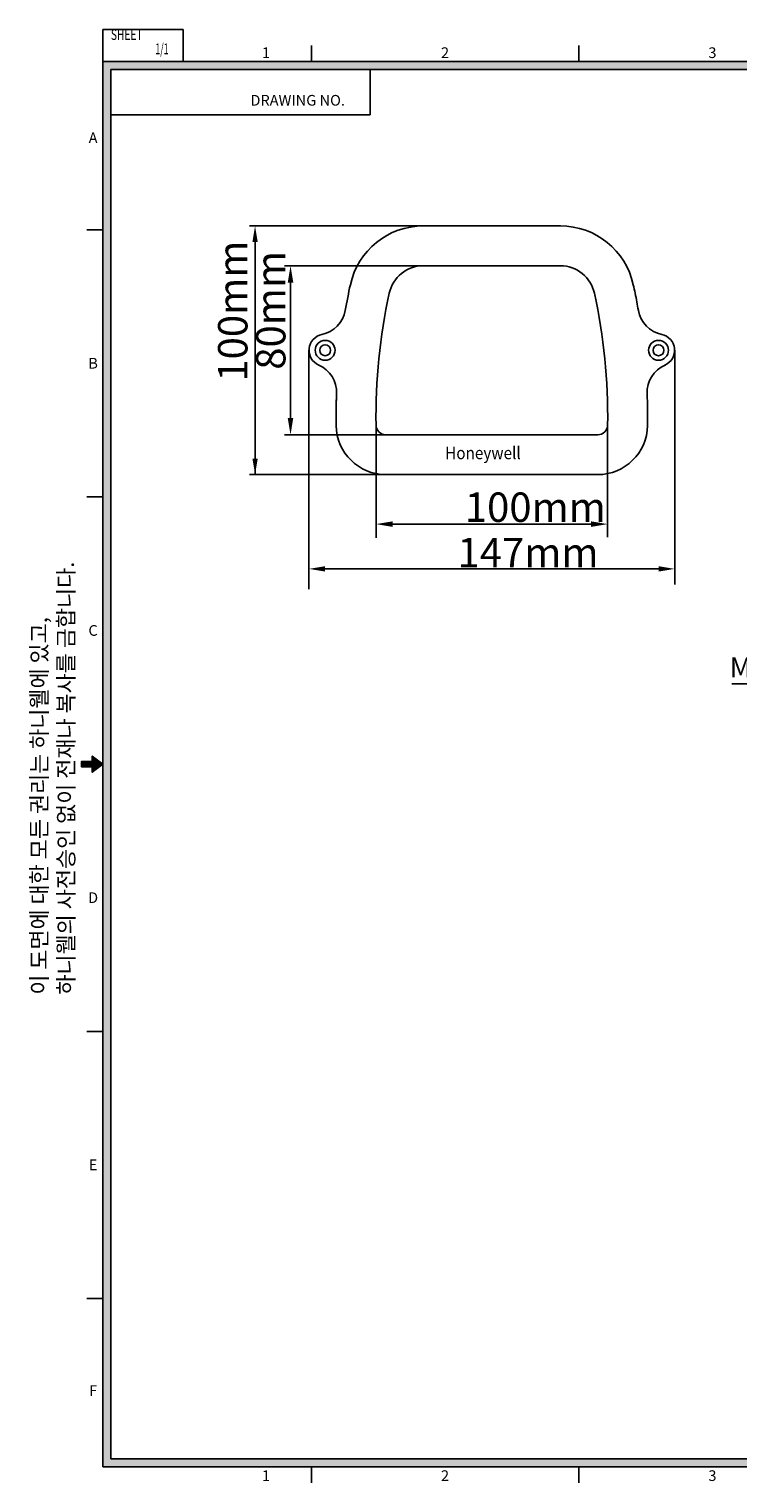
# Model space of a CAD drawing. Extents: x 1121 to 1517, y 918 to 1191.
# Drawn here: x 1121 to 1253, y 919 to 1191 of the extents above; entities that cross this region are included whole.
import ezdxf
from ezdxf.enums import TextEntityAlignment as Align

# ---------------------------------------------------------------- set-up
doc = ezdxf.new("R2010")
doc.units = 0
doc.header["$MEASUREMENT"] = 0
doc.layers.get('0').update_dxf_attribs({"linetype": 'CONTINUOUS'})
for name, color, linetype in [('11', 1, 'CONTINUOUS'), ('4', 4, 'CONTINUOUS'), ('C', 1, 'CONTINUOUS'), ('R', 1, 'CONTINUOUS')]:
    doc.layers.add(name, color=color, linetype=linetype)
doc.styles.add('ROMANC', font='Gulim.ttf', dxfattribs={"width": 0.8})
doc.styles.add('ROMANS', font='Gulim.ttf', dxfattribs={"width": 0.9})
doc.styles.get("Standard").update_dxf_attribs({"font": 'Gulim.ttf', "height": 3})
doc.styles.add('STYLE5', font='DotumChe.ttf')
doc.styles.add('SWISSB', font='Gulim.ttf', dxfattribs={"height": 2.5})

msp = doc.modelspace()

# ---------------------------------------------------------------- linework, layer by layer
at = {"layer": '11', "color": 7}
for p, q in [((1194.45, 1153.96), (1161.95, 1153.96)), ((1162.99, 1107.44), (1162.99, 1150.98)), ((1194.45, 1146.52), (1168.52, 1146.52)), ((1169.62, 1118.03), (1169.62, 1143.38)), ((1173.07, 1130.7), (1173.07, 1086)), ((1241.47, 1130.7), (1241.47, 1086.84)), ((1185.61, 1116.72), (1185.61, 1095.59)), ((1228.93, 1116.72), (1228.93, 1095.75)), ((1187.47, 1114.88), (1168.52, 1114.88)), ((1187.73, 1107.44), (1161.95, 1107.44)), ((1188.75, 1098.17), (1225.79, 1098.17)), ((1176.06, 1089.79), (1238.48, 1089.79))]:
    msp.add_line(p, q, dxfattribs=at)
at = {"layer": '11', "color": 3}
msp.add_lwpolyline([(1321.37, 1020.59), (1299.02, 1068.31), (1252.14, 1068.31)], dxfattribs=at)
at = {"layer": '11', "color": 7}
for points in [[(1162.5, 1150.98), (1163.49, 1150.98), (1162.99, 1153.96)], [(1169.1, 1143.38), (1170.14, 1143.38), (1169.62, 1146.52)], [(1169.1, 1118.03), (1170.14, 1118.03), (1169.62, 1114.88)], [(1162.5, 1110.42), (1163.49, 1110.42), (1162.99, 1107.44)], [(1188.75, 1098.7), (1188.75, 1097.65), (1185.61, 1098.17)], [(1225.79, 1098.7), (1225.79, 1097.65), (1228.93, 1098.17)], [(1176.06, 1090.29), (1176.06, 1089.29), (1173.07, 1089.79)], [(1238.48, 1090.29), (1238.48, 1089.29), (1241.47, 1089.79)]]:
    msp.add_solid(points, dxfattribs=at)
at = {"layer": '4'}
for p, q in [((1134.54, 1190.75), (1134.54, 1184.75)), ((1149.54, 1190.75), (1134.54, 1190.75)), ((1149.54, 1190.75), (1149.54, 1184.75)), ((1173.54, 1184.75), (1173.54, 1187.75)), ((1223.54, 1184.75), (1223.54, 1187.75)), ((1134.54, 1184.75), (1134.54, 921.75)), ((1512.54, 1184.75), (1134.54, 1184.75)), ((1136.04, 1183.25), (1136.04, 923.25)), ((1511.04, 1183.25), (1136.04, 1183.25)), ((1184.54, 1183.25), (1184.54, 1174.75)), ((1184.54, 1174.75), (1136.04, 1174.75)), ((1134.54, 1153.25), (1131.54, 1153.25)), ((1134.54, 1103.25), (1131.54, 1103.25)), ((1134.54, 1003.25), (1131.54, 1003.25)), ((1134.54, 953.25), (1131.54, 953.25)), ((1136.04, 923.25), (1511.04, 923.25)), ((1134.54, 921.75), (1512.54, 921.75)), ((1173.54, 921.75), (1173.54, 918.75)), ((1223.54, 921.75), (1223.54, 918.75))]:
    msp.add_line(p, q, dxfattribs=at)
msp.add_lwpolyline([(1134.54, 1053.25), (1132.54, 1051.75), (1132.54, 1052.75), (1130.54, 1052.75), (1130.54, 1053.75), (1132.54, 1053.75), (1132.54, 1054.75), (1134.54, 1053.25)], dxfattribs=at)
for points in [[(1134.54, 1184.75), (1136.04, 1183.25), (1134.54, 921.75), (1136.04, 923.25)], [(1136.04, 1183.25), (1134.54, 1184.75), (1511.04, 1183.25), (1512.54, 1184.75)], [(1130.54, 1053.75), (1132.54, 1053.75), (1130.54, 1052.75), (1132.54, 1052.75)], [(1132.54, 1054.75), (1132.54, 1051.75), (1134.54, 1053.25)], [(1134.54, 921.75), (1136.04, 923.25), (1512.54, 921.75), (1511.04, 923.25)]]:
    msp.add_solid(points, dxfattribs=at)
at = {"layer": 'R', "color": 7}
for p, q in [((1194.45, 1153.96), (1207.27, 1153.96)), ((1194.45, 1153.96), (1207.27, 1153.96)), ((1220.09, 1153.96), (1207.27, 1153.96)), ((1220.09, 1153.96), (1207.27, 1153.96)), ((1194.45, 1146.52), (1207.27, 1146.52)), ((1220.09, 1146.52), (1207.27, 1146.52)), ((1187.47, 1114.88), (1207.27, 1114.88)), ((1227.07, 1114.88), (1207.27, 1114.88)), ((1187.47, 1107.44), (1207.27, 1107.44)), ((1187.47, 1107.44), (1207.27, 1107.44)), ((1187.73, 1107.44), (1194.01, 1107.44)), ((1227.07, 1107.44), (1207.27, 1107.44)), ((1227.07, 1107.44), (1207.27, 1107.44)), ((1226.81, 1107.44), (1220.53, 1107.44))]:
    msp.add_line(p, q, dxfattribs=at)
for centre, radius in [((1176.1, 1130.7), 1.86), ((1238.44, 1130.7), 1.86), ((1176.1, 1130.7), 1.02), ((1238.44, 1130.7), 1.02)]:
    msp.add_circle(centre, radius, dxfattribs=at)
for centre, radius, start, end in [((1194.45, 1140.01), 13.96, 90, 167.7241), ((1194.45, 1140.01), 13.96, 90, 167.7241), ((1220.09, 1140.01), 13.96, 12.2759, 90), ((1220.09, 1140.01), 13.96, 12.2759, 90), ((1194.45, 1140.01), 6.51, 90, 167.7241), ((1220.09, 1140.01), 6.51, 12.2759, 90), ((1294.47, 1118.24), 116.32, 167.7241, 170.132), ((1294.47, 1118.24), 116.32, 167.7241, 170.132), ((1120.07, 1118.24), 116.32, 10.6502, 12.2759), ((1294.47, 1118.24), 108.87, 167.7241, 180.8031), ((1120.07, 1118.24), 108.87, 359.1969, 12.2759), ((1174.37, 1139.13), 5.58, 281.5521, 350.132), ((1174.37, 1139.13), 5.58, 281.5521, 350.132), ((1120.07, 1118.24), 116.32, 9.868, 10.6502), ((1240.17, 1139.13), 5.58, 189.868, 258.4479), ((1240.17, 1139.13), 5.58, 189.868, 258.4479), ((1176.1, 1130.7), 3.02, 101.5521, 246.4321), ((1176.1, 1130.7), 3.02, 101.5521, 246.4321), ((1238.44, 1130.7), 3.02, 293.5679, 78.4479), ((1238.44, 1130.7), 3.02, 293.5679, 78.4479), ((1172.66, 1122.81), 5.58, 357.8522, 66.4321), ((1172.66, 1122.81), 5.58, 357.8522, 66.4321), ((1241.89, 1122.81), 5.58, 113.5679, 182.1478), ((1241.89, 1122.81), 5.58, 113.5679, 182.1478), ((1294.47, 1118.24), 116.32, 177.8522, 180.8031), ((1294.47, 1118.24), 116.32, 177.9694, 180.8031), ((1120.07, 1118.24), 116.32, 359.1969, 2.1478), ((1187.47, 1116.74), 9.31, 180.8031, 270), ((1187.47, 1116.74), 9.31, 180.8031, 270), ((1187.47, 1116.74), 1.86, 180.8031, 270), ((1227.07, 1116.74), 1.86, 270, 359.1969), ((1227.07, 1116.74), 9.31, 270, 359.1969), ((1227.07, 1116.74), 9.31, 270, 359.1969)]:
    msp.add_arc(centre, radius, start, end, dxfattribs=at)

# ---------------------------------------------------------------- texts
at = {"color": 7, "style": 'ROMANS', "width": 0.9}
msp.add_text('Honeywell', height=2.329, dxfattribs=at).set_placement((1198.54, 1110.32))
at = {"layer": '11', "color": 3, "style": 'STYLE5'}
msp.add_text('MOUNTING HOLES(3)  ', height=3.7268, dxfattribs=at).set_placement((1251.75, 1069.49))
at = {"layer": '4', "style": 'ROMANS', "width": 0.7}
msp.add_text('SHEET', height=2, dxfattribs=at).set_placement((1138.99, 1188.77), align=Align.CENTER)
at = {"layer": '4'}
for s, style, p in [('1', 'SWISSB', (1165.04, 1185.39)), ('2', 'SWISSB', (1198.52, 1185.39)), ('3', 'SWISSB', (1248.52, 1185.39)), ('DRAWING NO.', 'ROMANS', (1170.96, 1176.48)), ('A', 'SWISSB', (1132.7, 1169.46)), ('B', 'SWISSB', (1132.7, 1127.27)), ('C', 'SWISSB', (1132.7, 1077.27)), ('D', 'SWISSB', (1132.7, 1027.27)), ('E', 'SWISSB', (1132.7, 977.27)), ('F', 'SWISSB', (1132.7, 935.04)), ('1', 'SWISSB', (1165.04, 919.11)), ('2', 'SWISSB', (1198.52, 919.11)), ('3', 'SWISSB', (1248.52, 919.11))]:
    msp.add_text(s, height=2, dxfattribs=dict(at, style=style)).set_placement(p, align=Align.CENTER)
at = {"layer": '4', "insert": (1121.12, 1010.11), "char_height": 3, "width": 147.3, "attachment_point": 1, "rotation": 90}
msp.add_mtext('{\\f굴림|b0|i0|c129|p34;이} {\\f굴림|b0|i0|c129|p34;도면에} {\\f굴림|b0|i0|c129|p34;대한} {\\f굴림|b0|i0|c129|p34;모든} {\\f굴림|b0|i0|c129|p34;권리는} {\\f굴림|b0|i0|c129|p34;하니웰에} {\\f굴림|b0|i0|c129|p34;있고},\\P{\\f굴림|b0|i0|c129|p34;하니웰의} {\\f굴림|b0|i0|c129|p34;사전승인} {\\f굴림|b0|i0|c129|p34;없이} {\\f굴림|b0|i0|c129|p34;전재나} {\\f굴림|b0|i0|c129|p34;복사를} {\\f굴림|b0|i0|c129|p34;금합니다}.', dxfattribs=at)
at = {"layer": '4', "style": 'ROMANC', "oblique": 5, "width": 0.6}
msp.add_attdef('1/1', text='1/1', height=2, dxfattribs=at).set_placement((1145.58, 1186.11), align=Align.CENTER)
at = {"layer": 'C', "color": 7, "style": 'STYLE5'}
for s, p in [('100mm', (1161.57, 1124.83)), ('80mm', (1168.67, 1127.06))]:
    msp.add_text(s, height=5.5, rotation=90, dxfattribs=at).set_placement(p)
for s, p in [('100mm', (1202.21, 1098.59)), ('147mm', (1200.84, 1090.1))]:
    msp.add_text(s, height=5.5, dxfattribs=at).set_placement(p)

doc.saveas('drawing.dxf')
